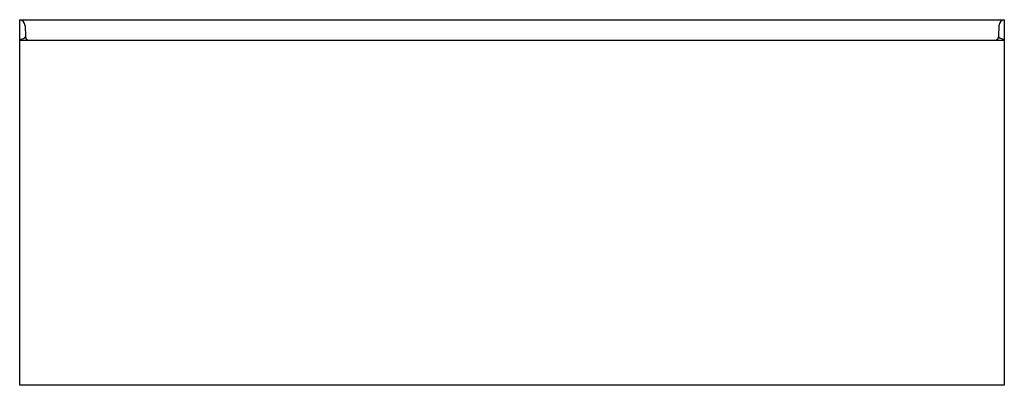
# Model space of a CAD drawing. Units: inches. Extents: x -24.1 to 35.9, y 0.6 to 22.9.
import ezdxf

# ---------------------------------------------------------------- set-up
doc = ezdxf.new("R2010")
doc.units = ezdxf.units.IN
doc.header["$LTSCALE"] = 1.21
doc.header["$MEASUREMENT"] = 0
doc.layers.get('0').update_dxf_attribs({"linetype": 'CONTINUOUS'})
doc.layers.get('Defpoints').update_dxf_attribs({"linetype": 'CONTINUOUS'})
doc.styles.get("Standard").update_dxf_attribs({"font": 'txt', "width": 0.8})

msp = doc.modelspace()

# ---------------------------------------------------------------- linework, layer by layer
for p, q in [((-24.099, 0.607), (-24.099, 22.857)), ((-24.099, 22.857), (35.901, 22.857)), ((35.901, 22.857), (35.901, 0.607)), ((-23.774, 22.495), (-23.751, 21.834)), ((35.576, 22.495), (35.553, 21.834)), ((-24.099, 21.607), (35.901, 21.607)), ((35.901, 0.607), (-24.099, 0.607))]:
    msp.add_line(p, q)
for centre, radius, start, end in [((-24.156, 22.479), 0.382, 2.3893, 81.43044), ((35.958, 22.479), 0.382, 98.56956, 177.6107), ((-24.134, 22.37), 0.699, 272.84933, 298.74297), ((-23.841, 21.837), 0.0909, 298.74297, 354.71578), ((-23.498, 21.845), 0.253, 182.51697, 249.78222), ((35.3, 21.845), 0.253, 289.97746, 357.48303), ((35.701, 21.882), 0.162, 202.93193, 256.03565), ((35.964, 22.51), 0.841, 248.99026, 265.73826)]:
    msp.add_arc(centre, radius, start, end)

# ---------------------------------------------------------------- texts
at = {"layer": 'Defpoints'}
for tag, p, s in [('MODELNUMBER', (5.896, 0.616), 'K-1956-LA'), ('TRADENAME', (5.896, 0.615), 'UNDERSCORE'), ('PRODUCT', (5.896, 0.613), 'BATH'), ('MATERIAL', (5.896, 0.611), 'ACRYLIC')]:
    msp.add_attdef(tag, p, s, height=0.001, dxfattribs=at)

doc.saveas('drawing.dxf')
